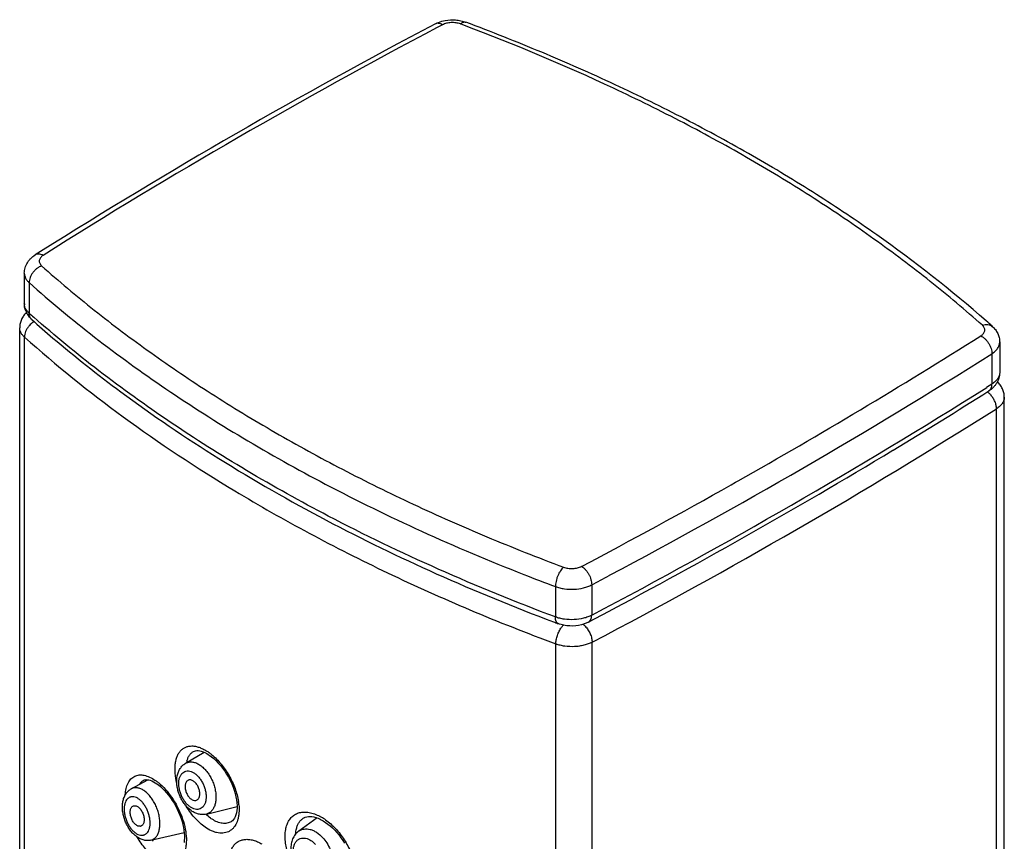
# Model space of a CAD drawing. Units: millimetres. Extents: x 0 to 1189, y 0 to 841.
# Drawn here: x 991 to 1016, y 768 to 789 of the extents above; entities that cross this region are included whole.
import ezdxf

# ---------------------------------------------------------------- set-up
doc = ezdxf.new("R2010")
doc.units = ezdxf.units.MM
doc.header["$LTSCALE"] = 65.395
doc.layers.get('0').update_dxf_attribs({"linetype": 'CONTINUOUS'})
doc.layers.add('DATUM_AXIS', color=7, linetype='CONTINUOUS')

msp = doc.modelspace()

# ---------------------------------------------------------------- linework, layer by layer
at = {"color": 7, "linetype": 'CONTINUOUS'}
for p, q in [((1001.655, 788.539), (1001.526, 788.471)), ((1002.221, 788.523), (1002.119, 788.561)), ((991.377, 782.741), (991.236, 782.653)), ((990.959, 782.182), (990.959, 781.404)), ((991.082, 781.943), (991.082, 781.165)), ((990.841, 724.171), (990.841, 780.789)), ((990.963, 723.932), (990.963, 780.55)), ((1015.915, 780.421), (1015.915, 779.643)), ((1015.715, 780.124), (1015.715, 779.347)), ((1015.715, 779.347), (1015.581, 779.262)), ((1016.033, 722.397), (1016.033, 779.015)), ((1015.834, 722.1), (1015.834, 778.718)), ((1009.046, 776.773), (1009.157, 776.836)), ((1009.157, 776.836), (1009.223, 776.872)), ((1005.921, 774.448), (1005.935, 774.456)), ((1004.547, 774.169), (1004.547, 773.391)), ((1005.476, 774.213), (1005.476, 773.435)), ((1005.397, 773.261), (1005.532, 773.332)), ((1004.56, 716.082), (1004.56, 772.7)), ((1005.487, 716.127), (1005.487, 772.744)), ((995.285, 769.948), (995.287, 769.949)), ((995.626, 769.896), (995.662, 769.875)), ((995.662, 769.874), (995.69, 769.857)), ((994.003, 769.208), (994.006, 769.21)), ((994.308, 769.15), (994.348, 769.124)), ((994.349, 769.124), (994.392, 769.092)), ((993.701, 768.996), (993.696, 768.993)), ((993.735, 768.55), (993.739, 768.552)), ((996.252, 768.153), (996.25, 768.151)), ((998.113, 768.253), (998.116, 768.254)), ((998.532, 768.216), (998.558, 768.203)), ((998.558, 768.203), (998.609, 768.174))]:
    msp.add_line(p, q, dxfattribs=at)
for points in [[(995.285, 769.948), (995.313, 769.961), (995.342, 769.969), (995.373, 769.973), (995.407, 769.972), (995.446, 769.967), (995.487, 769.957), (995.531, 769.942)], [(995.531, 769.942), (995.578, 769.922), (995.626, 769.896)], [(995.69, 769.857), (995.747, 769.815), (995.806, 769.767), (995.864, 769.712), (995.922, 769.653), (995.979, 769.588), (996.034, 769.519), (996.086, 769.445), (996.136, 769.368), (996.183, 769.289), (996.226, 769.207), (996.265, 769.124), (996.299, 769.04), (996.329, 768.956), (996.354, 768.874), (996.373, 768.792), (996.388, 768.713), (996.397, 768.637), (996.402, 768.566), (996.401, 768.498), (996.396, 768.435), (996.387, 768.377), (996.373, 768.325), (996.356, 768.279), (996.335, 768.239), (996.312, 768.205), (996.286, 768.177), (996.256, 768.155), (996.25, 768.151)], [(994.004, 769.208), (994.028, 769.22), (994.052, 769.226), (994.078, 769.228), (994.108, 769.227)], [(994.108, 769.227), (994.142, 769.222), (994.18, 769.211), (994.22, 769.196)], [(994.22, 769.196), (994.263, 769.176), (994.308, 769.15)], [(994.392, 769.092), (994.443, 769.05), (994.495, 769.003), (994.547, 768.951), (994.598, 768.893), (994.648, 768.832), (994.697, 768.766), (994.745, 768.697), (994.79, 768.625), (994.832, 768.55), (994.872, 768.473), (994.908, 768.395), (994.941, 768.316), (994.97, 768.237), (994.995, 768.159), (995.015, 768.081), (995.032, 768.005), (995.044, 767.932), (995.053, 767.861), (995.057, 767.794), (995.057, 767.731), (995.053, 767.673), (995.046, 767.618)], [(998.114, 768.253), (998.147, 768.269), (998.186, 768.281), (998.227, 768.287), (998.271, 768.289), (998.319, 768.285), (998.369, 768.275), (998.422, 768.261)], [(998.422, 768.261), (998.476, 768.241), (998.532, 768.216)], [(998.609, 768.174), (998.668, 768.136), (998.728, 768.093), (998.787, 768.045), (998.845, 767.992), (998.902, 767.935), (998.957, 767.875), (999.011, 767.81), (999.061, 767.743), (999.109, 767.673), (999.153, 767.601)]]:
    msp.add_lwpolyline(points, dxfattribs=at)
for centre, radius, start, end in [((1072.156, 654.317), 151.717, 117.76589, 122.16979), ((1072.021, 654.861), 151.067, 117.81693, 122.23657), ((991.214, 781.404), 0.254, 179.9793, 185.7537), ((991.5, 781.415), 0.542, 201.0753, 215.0452), ((1011.519, 804.135), 30.746, 228.3408, 228.6332), ((995.212, 757.769), 30.861, 48.3406, 48.7263), ((936.242, 906.062), 148.378, 299.46247, 302.25676), ((935.103, 907.938), 151.111, 297.95265, 302.23958), ((934.811, 907.659), 151.689, 297.76571, 302.17283), ((938.508, 901.265), 144.414, 301.13819, 302.28187), ((934.946, 906.873), 151.547, 297.74084, 302.25886), ((932.988, 910.606), 155.263, 297.85442, 301.09912), ((931.323, 914.78), 158.389, 297.81044, 299.38722), ((1024.225, 826.7), 56.096, 248.5771, 249.4646), ((930.09, 917.113), 161.566, 297.81351, 297.99207), ((1024.502, 826.286), 56.669, 249.3292, 249.4621), ((1005.149, 772.801), 0.55, 140.5676, 144.1342), ((1004.95, 772.802), 0.502, 44.2287, 48.33), ((994.969, 768.925), 1.226, 53.7793, 57.7007), ((994.869, 768.788), 1.395, 50.5718, 53.8332), ((995.766, 769.531), 0.67, 164.8986, 168.7668), ((993.618, 768.207), 1.219, 51.4104, 55.3795), ((993.505, 768.063), 1.402, 48.3435, 51.4717), ((993.874, 768.668), 0.37, 118.7351, 130.0621), ((993.808, 768.787), 0.235, 102.3515, 117.1961), ((994.995, 768.442), 1.461, 5.6244, 8.9737), ((997.928, 767.172), 1.264, 58.349, 62.1529), ((997.852, 767.047), 1.411, 54.9026, 58.3899), ((993.911, 768.126), 0.0922, 281.4848, 297.1764), ((994.142, 767.907), 0.235, 282.7959, 297.1988), ((995.378, 768.616), 1.483, 218.9072, 220.6105), ((994.14, 767.911), 0.239, 297.2182, 302.1027)]:
    msp.add_arc(centre, radius, start, end, dxfattribs=at)
for points, knots in [([(1001.477, 788.565), (1001.483, 788.568), (1001.51, 788.582), (1001.538, 788.594), (1001.558, 788.602)], [0, 0, 0, 0, 0.247633, 1, 1, 1, 1]), ([(1001.655, 788.539), (1001.639, 788.549), (1001.608, 788.565), (1001.561, 788.579), (1001.516, 788.58), (1001.489, 788.571), (1001.477, 788.565)], [0, 0, 0, 0, 0.291901, 0.552442, 0.78459, 1, 1, 1, 1]), ([(1001.558, 788.602), (1001.613, 788.623), (1001.756, 788.663), (1001.951, 788.673), (1002.127, 788.647), (1002.212, 788.622), (1002.253, 788.607)], [0, 0, 0, 0, 0.24786, 0.626247, 0.815178, 1, 1, 1, 1]), ([(1002.119, 788.561), (1002.082, 788.575), (1002.003, 788.594), (1001.881, 788.6), (1001.762, 788.583), (1001.688, 788.556), (1001.655, 788.539)], [0, 0, 0, 0, 0.24756, 0.508827, 0.765421, 1, 1, 1, 1]), ([(1002.119, 788.561), (1002.13, 788.571), (1002.153, 788.588), (1002.188, 788.606), (1002.222, 788.614), (1002.243, 788.61), (1002.253, 788.607)], [0, 0, 0, 0, 0.305929, 0.570163, 0.796575, 1, 1, 1, 1]), ([(1015.472, 780.852), (1015.037, 781.239), (1014.131, 781.999), (1012.693, 783.082), (1011.159, 784.119), (1009.534, 785.108), (1007.822, 786.048), (1005.403, 787.244), (1003.512, 788.036), (1002.221, 788.523)], [0, 0, 0, 0, 0.113488, 0.230367, 0.350608, 0.474187, 0.60103, 0.731041, 1, 1, 1, 1]), ([(1015.57, 780.963), (1014.677, 781.747), (1013.249, 782.863), (1011.218, 784.222), (1009.584, 785.208), (1007.865, 786.144), (1006.065, 787.026), (1004.19, 787.854), (1002.906, 788.362), (1002.253, 788.607)], [0, 0, 0, 0, 0.23096, 0.351357, 0.474979, 0.601758, 0.731602, 0.864407, 1, 1, 1, 1]), ([(990.959, 782.182), (990.959, 782.23), (990.973, 782.325), (991.022, 782.435), (991.076, 782.513), (991.14, 782.583), (991.196, 782.627), (991.236, 782.653)], [0, 0, 0, 0, 0.25074, 0.500707, 0.625404, 0.749722, 1, 1, 1, 1]), ([(991.44, 782.642), (991.422, 782.651), (991.386, 782.666), (991.331, 782.677), (991.28, 782.673), (991.25, 782.661), (991.236, 782.653)], [0, 0, 0, 0, 0.286756, 0.54609, 0.78038, 1, 1, 1, 1]), ([(991.44, 782.642), (991.426, 782.633), (991.402, 782.615), (991.372, 782.583), (991.351, 782.548), (991.34, 782.512), (991.34, 782.475), (991.351, 782.438), (991.372, 782.403), (991.391, 782.383), (991.402, 782.373)], [0, 0, 0, 0, 0.147124, 0.281263, 0.403666, 0.517952, 0.629292, 0.743565, 0.866075, 1, 1, 1, 1]), ([(991.402, 782.373), (991.38, 782.365), (991.337, 782.345), (991.278, 782.305), (991.223, 782.256), (991.174, 782.199), (991.135, 782.137), (991.105, 782.073), (991.087, 782.007), (991.082, 781.964), (991.082, 781.943)], [0, 0, 0, 0, 0.121569, 0.249343, 0.380475, 0.512386, 0.642535, 0.768552, 0.88834, 1, 1, 1, 1]), ([(991.402, 782.373), (991.839, 781.984), (992.752, 781.218), (994.2, 780.13), (995.745, 779.087), (997.383, 778.092), (999.108, 777.148), (1000.917, 776.257), (1002.803, 775.423), (1004.097, 774.911), (1004.755, 774.664)], [0, 0, 0, 0, 0.113422, 0.230253, 0.350466, 0.474034, 0.600884, 0.730916, 0.864015, 1, 1, 1, 1]), ([(990.959, 782.182), (990.959, 782.161), (990.965, 782.118), (990.989, 782.055), (991.029, 781.995), (991.063, 781.96), (991.082, 781.943)], [0, 0, 0, 0, 0.22956, 0.468247, 0.723673, 1, 1, 1, 1]), ([(991.082, 781.943), (991.624, 781.46), (992.763, 780.517), (994.592, 779.193), (996.563, 777.939), (997.946, 777.166), (998.658, 776.792)], [0, 0, 0, 0, 0.237085, 0.482845, 0.737204, 1, 1, 1, 1]), ([(990.994, 781.22), (990.983, 781.249), (990.965, 781.31), (990.959, 781.373), (990.959, 781.405)], [0, 0, 0, 0, 0.49964, 1, 1, 1, 1]), ([(991.082, 781.165), (991.065, 781.18), (991.034, 781.212), (990.996, 781.265), (990.971, 781.321), (990.962, 781.36), (990.96, 781.379)], [0, 0, 0, 0, 0.274707, 0.530594, 0.770502, 1, 1, 1, 1]), ([(991.013, 781.177), (990.987, 781.152), (990.939, 781.098), (990.884, 781.003), (990.849, 780.898), (990.841, 780.825), (990.841, 780.789)], [0, 0, 0, 0, 0.248985, 0.498622, 0.748922, 1, 1, 1, 1]), ([(991.148, 781), (991.14, 781.008), (991.106, 781.039), (991.076, 781.075), (991.056, 781.103)], [0, 0, 0, 0, 0.251304, 1, 1, 1, 1]), ([(991.148, 781), (991.138, 781.01), (991.118, 781.032), (991.097, 781.071), (991.085, 781.116), (991.082, 781.148), (991.082, 781.165)], [0, 0, 0, 0, 0.23462, 0.47641, 0.730806, 1, 1, 1, 1]), ([(991.148, 781), (991.328, 780.84), (992.067, 780.198), (992.835, 779.59), (993.428, 779.15)], [0, 0, 0, 0, 0.245577, 1, 1, 1, 1]), ([(998.736, 775.973), (998.029, 776.342), (996.656, 777.106), (994.696, 778.345), (992.876, 779.653), (991.74, 780.585), (991.199, 781.061)], [0, 0, 0, 0, 0.262641, 0.51695, 0.762762, 1, 1, 1, 1]), ([(990.963, 780.55), (990.944, 780.567), (990.91, 780.602), (990.87, 780.662), (990.846, 780.724), (990.841, 780.768), (990.841, 780.789)], [0, 0, 0, 0, 0.276316, 0.531586, 0.77029, 1, 1, 1, 1]), ([(991.153, 780.905), (991.124, 780.882), (991.079, 780.837), (991.026, 780.764), (990.98, 780.673), (990.963, 780.598), (990.963, 780.55)], [0, 0, 0, 0, 0.263454, 0.460492, 0.651593, 1, 1, 1, 1]), ([(991.211, 780.946), (991.206, 780.943), (991.186, 780.93), (991.167, 780.916), (991.153, 780.905)], [0, 0, 0, 0, 0.246932, 1, 1, 1, 1]), ([(1015.434, 780.584), (1015.447, 780.592), (1015.472, 780.61), (1015.502, 780.642), (1015.523, 780.677), (1015.534, 780.714), (1015.534, 780.751), (1015.523, 780.787), (1015.502, 780.822), (1015.483, 780.842), (1015.472, 780.852)], [0, 0, 0, 0, 0.147124, 0.281263, 0.403666, 0.517952, 0.629292, 0.743565, 0.866075, 1, 1, 1, 1]), ([(1015.472, 780.852), (1015.496, 780.861), (1015.542, 780.873), (1015.612, 780.876), (1015.675, 780.861), (1015.71, 780.839), (1015.725, 780.825)], [0, 0, 0, 0, 0.280311, 0.538324, 0.775338, 1, 1, 1, 1]), ([(1015.725, 780.825), (1015.754, 780.8), (1015.807, 780.744), (1015.867, 780.646), (1015.899, 780.555), (1015.912, 780.479), (1015.915, 780.44), (1015.915, 780.421)], [0, 0, 0, 0, 0.249564, 0.498275, 0.748632, 0.87427, 1, 1, 1, 1]), ([(990.963, 780.55), (991.77, 779.829), (993.507, 778.434), (995.365, 777.208), (996.342, 776.619)], [0, 0, 0, 0, 0.48695, 1, 1, 1, 1]), ([(1015.434, 780.584), (1015.453, 780.574), (1015.491, 780.549), (1015.543, 780.504), (1015.592, 780.449), (1015.634, 780.389), (1015.669, 780.323), (1015.695, 780.256), (1015.711, 780.19), (1015.715, 780.146), (1015.715, 780.124)], [0, 0, 0, 0, 0.115654, 0.240009, 0.370055, 0.502794, 0.635142, 0.764049, 0.886609, 1, 1, 1, 1]), ([(1015.715, 780.124), (1015.745, 780.143), (1015.8, 780.184), (1015.864, 780.257), (1015.905, 780.337), (1015.915, 780.394), (1015.915, 780.421)], [0, 0, 0, 0, 0.287006, 0.545486, 0.779712, 1, 1, 1, 1]), ([(1015.915, 779.643), (1015.914, 779.596), (1015.901, 779.5), (1015.852, 779.391), (1015.798, 779.313), (1015.734, 779.242), (1015.677, 779.198), (1015.637, 779.173)], [0, 0, 0, 0, 0.25074, 0.500707, 0.625404, 0.749722, 1, 1, 1, 1]), ([(1015.915, 779.643), (1015.915, 779.616), (1015.905, 779.559), (1015.864, 779.479), (1015.8, 779.406), (1015.745, 779.366), (1015.715, 779.347)], [0, 0, 0, 0, 0.220288, 0.454514, 0.712993, 1, 1, 1, 1]), ([(1015.637, 779.173), (1015.65, 779.181), (1015.673, 779.201), (1015.697, 779.242), (1015.712, 779.292), (1015.715, 779.328), (1015.715, 779.347)], [0, 0, 0, 0, 0.22205, 0.457432, 0.715846, 1, 1, 1, 1]), ([(1016.033, 779.015), (1016.033, 779.052), (1016.025, 779.126), (1015.989, 779.231), (1015.932, 779.327), (1015.883, 779.382), (1015.856, 779.408)], [0, 0, 0, 0, 0.251149, 0.501435, 0.750891, 1, 1, 1, 1]), ([(993.428, 779.15), (994.24, 778.548), (995.953, 777.387), (997.749, 776.36), (998.683, 775.868)], [0, 0, 0, 0, 0.489267, 1, 1, 1, 1]), ([(1015.693, 779.062), (1015.686, 779.07), (1015.657, 779.102), (1015.624, 779.13), (1015.598, 779.149)], [0, 0, 0, 0, 0.258341, 1, 1, 1, 1]), ([(1015.834, 778.718), (1015.834, 778.747), (1015.826, 778.807), (1015.798, 778.896), (1015.753, 778.983), (1015.715, 779.036), (1015.693, 779.062)], [0, 0, 0, 0, 0.227717, 0.476821, 0.737893, 1, 1, 1, 1]), ([(1016.033, 779.015), (1016.033, 779.001), (1016.031, 778.974), (1016.017, 778.918), (1015.983, 778.851), (1015.918, 778.778), (1015.864, 778.737), (1015.834, 778.718)], [0, 0, 0, 0, 0.109507, 0.220853, 0.454937, 0.713109, 1, 1, 1, 1]), ([(998.658, 776.792), (999.468, 776.365), (1001.141, 775.549), (1002.857, 774.825), (1003.736, 774.48)], [0, 0, 0, 0, 0.49228, 1, 1, 1, 1]), ([(996.342, 776.619), (996.967, 776.242), (998.254, 775.511), (1000.263, 774.496), (1002.371, 773.551), (1003.821, 772.976), (1004.56, 772.7)], [0, 0, 0, 0, 0.240043, 0.48692, 0.740372, 1, 1, 1, 1]), ([(1004.547, 773.391), (1003.537, 773.769), (1001.572, 774.57), (999.66, 775.49), (998.736, 775.973)], [0, 0, 0, 0, 0.508592, 1, 1, 1, 1]), ([(998.683, 775.868), (999.607, 775.381), (1001.52, 774.453), (1003.487, 773.646), (1004.498, 773.265)], [0, 0, 0, 0, 0.491467, 1, 1, 1, 1]), ([(1004.755, 774.664), (1004.74, 774.651), (1004.712, 774.621), (1004.673, 774.569), (1004.638, 774.509), (1004.607, 774.443), (1004.581, 774.373), (1004.562, 774.303), (1004.55, 774.235), (1004.547, 774.19), (1004.547, 774.169)], [0, 0, 0, 0, 0.105838, 0.22457, 0.352761, 0.486684, 0.62242, 0.755931, 0.883174, 1, 1, 1, 1]), ([(1004.755, 774.664), (1004.791, 774.65), (1004.871, 774.631), (1004.993, 774.626), (1005.112, 774.642), (1005.186, 774.669), (1005.219, 774.686)], [0, 0, 0, 0, 0.24756, 0.508827, 0.765421, 1, 1, 1, 1]), ([(1005.219, 774.686), (1005.237, 774.675), (1005.272, 774.649), (1005.319, 774.6), (1005.363, 774.544), (1005.402, 774.481), (1005.434, 774.414), (1005.458, 774.346), (1005.472, 774.279), (1005.476, 774.234), (1005.476, 774.213)], [0, 0, 0, 0, 0.112223, 0.234597, 0.36399, 0.497158, 0.63072, 0.761263, 0.88546, 1, 1, 1, 1]), ([(1004.547, 774.169), (1004.583, 774.155), (1004.659, 774.132), (1004.818, 774.101), (1005.024, 774.092), (1005.226, 774.12), (1005.376, 774.166), (1005.444, 774.196), (1005.476, 774.213)], [0, 0, 0, 0, 0.121004, 0.247724, 0.50879, 0.765184, 0.886321, 1, 1, 1, 1]), ([(1005.476, 773.435), (1005.444, 773.418), (1005.376, 773.388), (1005.226, 773.342), (1005.024, 773.314), (1004.818, 773.323), (1004.659, 773.354), (1004.583, 773.377), (1004.547, 773.391)], [0, 0, 0, 0, 0.113679, 0.234817, 0.491211, 0.752276, 0.878996, 1, 1, 1, 1]), ([(1005.397, 773.261), (1005.409, 773.267), (1005.433, 773.286), (1005.458, 773.327), (1005.473, 773.378), (1005.476, 773.415), (1005.476, 773.435)], [0, 0, 0, 0, 0.212827, 0.443872, 0.705423, 1, 1, 1, 1]), ([(1004.621, 773.219), (1004.615, 773.221), (1004.604, 773.227), (1004.589, 773.24), (1004.576, 773.257), (1004.562, 773.286), (1004.55, 773.331), (1004.547, 773.37), (1004.547, 773.391)], [0, 0, 0, 0, 0.093504, 0.19133, 0.297072, 0.413311, 0.682412, 1, 1, 1, 1]), ([(1005.397, 773.261), (1005.368, 773.246), (1005.309, 773.219), (1005.151, 773.169), (1004.964, 773.15), (1004.764, 773.174), (1004.667, 773.201), (1004.621, 773.219)], [0, 0, 0, 0, 0.12112, 0.245127, 0.62391, 0.814048, 1, 1, 1, 1]), ([(1004.724, 773.15), (1004.726, 773.153), (1004.735, 773.164), (1004.745, 773.175), (1004.752, 773.182)], [0, 0, 0, 0, 0.258246, 1, 1, 1, 1]), ([(1005.253, 773.203), (1005.255, 773.201), (1005.266, 773.193), (1005.276, 773.184), (1005.284, 773.177)], [0, 0, 0, 0, 0.244582, 1, 1, 1, 1]), ([(1005.31, 773.153), (1005.336, 773.125), (1005.385, 773.064), (1005.441, 772.961), (1005.477, 772.853), (1005.487, 772.779), (1005.487, 772.744)], [0, 0, 0, 0, 0.252245, 0.514577, 0.769241, 1, 1, 1, 1]), ([(1004.56, 772.7), (1004.56, 772.717), (1004.562, 772.752), (1004.572, 772.826), (1004.597, 772.92), (1004.642, 773.027), (1004.681, 773.093), (1004.703, 773.123)], [0, 0, 0, 0, 0.112449, 0.233451, 0.491087, 0.753427, 1, 1, 1, 1]), ([(1005.487, 772.744), (1005.455, 772.728), (1005.387, 772.698), (1005.277, 772.664), (1005.159, 772.641), (1004.996, 772.625), (1004.83, 772.633), (1004.671, 772.663), (1004.596, 772.686), (1004.56, 772.7)], [0, 0, 0, 0, 0.113679, 0.23472, 0.361264, 0.4913, 0.752274, 0.878935, 1, 1, 1, 1]), ([(994.861, 769.135), (994.84, 769.22), (994.819, 769.347), (994.813, 769.512), (994.82, 769.625), (994.838, 769.729), (994.867, 769.823), (994.907, 769.904), (994.958, 769.972), (995.019, 770.026), (995.089, 770.065), (995.167, 770.087), (995.251, 770.093), (995.34, 770.083), (995.434, 770.057), (995.529, 770.017), (995.592, 769.981), (995.624, 769.961)], [0, 0, 0, 0, 0.164293, 0.240247, 0.311374, 0.37743, 0.438477, 0.494906, 0.54754, 0.597609, 0.646701, 0.696541, 0.748715, 0.80449, 0.864741, 0.929934, 1, 1, 1, 1]), ([(995.119, 769.706), (995.126, 769.732), (995.144, 769.783), (995.181, 769.852), (995.228, 769.908), (995.265, 769.936), (995.285, 769.948)], [0, 0, 0, 0, 0.278022, 0.533905, 0.772269, 1, 1, 1, 1]), ([(995.488, 768.336), (995.455, 768.338), (995.391, 768.351), (995.299, 768.389), (995.213, 768.445), (995.134, 768.514), (995.062, 768.597), (994.999, 768.69), (994.947, 768.79), (994.905, 768.897), (994.876, 769.007), (994.855, 769.15), (994.861, 769.293), (994.899, 769.425), (994.943, 769.514), (995.004, 769.59), (995.055, 769.629), (995.083, 769.646)], [0, 0, 0, 0, 0.0577, 0.116493, 0.177019, 0.239717, 0.304636, 0.371421, 0.439387, 0.507654, 0.575293, 0.641478, 0.767213, 0.827053, 0.885374, 0.942855, 1, 1, 1, 1]), ([(995.083, 769.646), (995.095, 769.653), (995.12, 769.665), (995.16, 769.677), (995.202, 769.683), (995.23, 769.683), (995.245, 769.681)], [0, 0, 0, 0, 0.245726, 0.491804, 0.742121, 1, 1, 1, 1]), ([(995.245, 769.681), (995.274, 769.679), (995.334, 769.666), (995.422, 769.625), (995.508, 769.564), (995.59, 769.485), (995.665, 769.391), (995.731, 769.284), (995.786, 769.168), (995.827, 769.047), (995.854, 768.925), (995.865, 768.805), (995.861, 768.692), (995.841, 768.589), (995.806, 768.5), (995.763, 768.438), (995.723, 768.399), (995.69, 768.376), (995.655, 768.358), (995.63, 768.35), (995.617, 768.346)], [0, 0, 0, 0, 0.051121, 0.107228, 0.168717, 0.235256, 0.305981, 0.379658, 0.454825, 0.529907, 0.603339, 0.673676, 0.739715, 0.80064, 0.85619, 0.906842, 0.93078, 0.954084, 0.977051, 1, 1, 1, 1]), ([(995.756, 769.865), (995.798, 769.831), (995.88, 769.755), (995.995, 769.627), (996.103, 769.485), (996.199, 769.332), (996.283, 769.17), (996.374, 768.953), (996.421, 768.783), (996.438, 768.67)], [0, 0, 0, 0, 0.116595, 0.239347, 0.366586, 0.496367, 0.626633, 0.755325, 1, 1, 1, 1]), ([(995.363, 768.468), (995.34, 768.47), (995.292, 768.481), (995.223, 768.515), (995.156, 768.565), (995.093, 768.631), (995.036, 768.708), (994.988, 768.795), (994.95, 768.888), (994.924, 768.984), (994.91, 769.079), (994.909, 769.169), (994.922, 769.252), (994.948, 769.324), (994.986, 769.383), (995.035, 769.426), (995.095, 769.449), (995.137, 769.452), (995.158, 769.45)], [0, 0, 0, 0, 0.052152, 0.109795, 0.173291, 0.242129, 0.315174, 0.390885, 0.467485, 0.543125, 0.616034, 0.684683, 0.747959, 0.805378, 0.857338, 0.905332, 0.951893, 1, 1, 1, 1]), ([(995.158, 769.45), (995.181, 769.448), (995.229, 769.438), (995.298, 769.404), (995.365, 769.353), (995.428, 769.288), (995.484, 769.21), (995.533, 769.123), (995.571, 769.03), (995.597, 768.935), (995.611, 768.84), (995.611, 768.749), (995.599, 768.667), (995.573, 768.594), (995.535, 768.536), (995.485, 768.493), (995.426, 768.469), (995.384, 768.467), (995.363, 768.468)], [0, 0, 0, 0, 0.052152, 0.109795, 0.173291, 0.242129, 0.315174, 0.390885, 0.467485, 0.543125, 0.616034, 0.684683, 0.747959, 0.805378, 0.857338, 0.905332, 0.951893, 1, 1, 1, 1]), ([(993.541, 768.838), (993.544, 768.894), (993.558, 768.998), (993.606, 769.139), (993.67, 769.234), (993.732, 769.288), (993.783, 769.318), (993.839, 769.339), (993.92, 769.353), (994.034, 769.344), (994.174, 769.295), (994.265, 769.242), (994.311, 769.21)], [0, 0, 0, 0, 0.149279, 0.279881, 0.394439, 0.447799, 0.499925, 0.552097, 0.605584, 0.720434, 0.851159, 1, 1, 1, 1]), ([(993.903, 769.107), (993.916, 769.128), (993.946, 769.166), (993.984, 769.196), (994.003, 769.208)], [0, 0, 0, 0, 0.516304, 1, 1, 1, 1]), ([(995.142, 769.208), (995.134, 769.203), (995.118, 769.19), (995.098, 769.164), (995.084, 769.133), (995.075, 769.096), (995.072, 769.055), (995.075, 768.996), (995.092, 768.921), (995.131, 768.836), (995.176, 768.775), (995.218, 768.737), (995.259, 768.71), (995.293, 768.698), (995.315, 768.696)], [0, 0, 0, 0, 0.046227, 0.095546, 0.149256, 0.207913, 0.271436, 0.339246, 0.483515, 0.631114, 0.771272, 0.835814, 0.895578, 1, 1, 1, 1]), ([(995.206, 769.222), (995.195, 769.223), (995.172, 769.222), (995.151, 769.214), (995.142, 769.208)], [0, 0, 0, 0, 0.508266, 1, 1, 1, 1]), ([(995.351, 768.699), (995.361, 768.702), (995.381, 768.71), (995.406, 768.731), (995.425, 768.759), (995.439, 768.794), (995.447, 768.835), (995.449, 768.895), (995.436, 768.975), (995.399, 769.067), (995.353, 769.134), (995.309, 769.176), (995.275, 769.2), (995.241, 769.216), (995.217, 769.221), (995.206, 769.222)], [0, 0, 0, 0, 0.045834, 0.093001, 0.143697, 0.199294, 0.260274, 0.326374, 0.470018, 0.620191, 0.764487, 0.8311, 0.892655, 0.948827, 1, 1, 1, 1]), ([(994.194, 767.678), (994.162, 767.671), (994.095, 767.665), (993.997, 767.682), (993.903, 767.721), (993.816, 767.778), (993.736, 767.85), (993.665, 767.936), (993.602, 768.034), (993.55, 768.139), (993.51, 768.25), (993.482, 768.364), (993.468, 768.478), (993.468, 768.589), (993.484, 768.695), (993.516, 768.793), (993.565, 768.881), (993.61, 768.93), (993.635, 768.951)], [0, 0, 0, 0, 0.057156, 0.114555, 0.17279, 0.232733, 0.295051, 0.359937, 0.427053, 0.495624, 0.564608, 0.632892, 0.699487, 0.763716, 0.825373, 0.884789, 0.942718, 1, 1, 1, 1]), ([(994.267, 767.709), (994.278, 767.715), (994.299, 767.731), (994.337, 767.769), (994.377, 767.831), (994.41, 767.92), (994.428, 768.023), (994.431, 768.136), (994.42, 768.256), (994.393, 768.38), (994.353, 768.502), (994.3, 768.618), (994.237, 768.726), (994.165, 768.822), (994.086, 768.902), (994.004, 768.964), (993.92, 769.005), (993.85, 769.022), (993.796, 769.022), (993.771, 769.019), (993.758, 769.016)], [0, 0, 0, 0, 0.022582, 0.045947, 0.095956, 0.151532, 0.213039, 0.280061, 0.351615, 0.426338, 0.502629, 0.578779, 0.653089, 0.723989, 0.790165, 0.850715, 0.905333, 0.954537, 0.977609, 1, 1, 1, 1]), ([(994.437, 769.11), (994.499, 769.055), (994.618, 768.93), (994.775, 768.717), (994.909, 768.478), (995.013, 768.226), (995.082, 767.973), (995.107, 767.767), (995.104, 767.614), (995.088, 767.48), (995.061, 767.385), (995.033, 767.329)], [0, 0, 0, 0, 0.125666, 0.260737, 0.400462, 0.539567, 0.672878, 0.795855, 0.852446, 0.905382, 1, 1, 1, 1]), ([(993.646, 768.773), (993.637, 768.768), (993.62, 768.757), (993.588, 768.73), (993.556, 768.683), (993.529, 768.615), (993.514, 768.535), (993.512, 768.446), (993.523, 768.352), (993.545, 768.256), (993.579, 768.161), (993.623, 768.072), (993.675, 767.991), (993.734, 767.922), (993.797, 767.866), (993.862, 767.827), (993.918, 767.808), (993.96, 767.804), (993.991, 767.805), (994.02, 767.812), (994.038, 767.819), (994.046, 767.824)], [0, 0, 0, 0, 0.022722, 0.046145, 0.096248, 0.152266, 0.214736, 0.283202, 0.356507, 0.433034, 0.510894, 0.588094, 0.66269, 0.732955, 0.79755, 0.855753, 0.907728, 0.931818, 0.954971, 0.977563, 1, 1, 1, 1]), ([(994.046, 767.824), (994.055, 767.828), (994.072, 767.839), (994.104, 767.867), (994.136, 767.913), (994.163, 767.981), (994.178, 768.061), (994.18, 768.15), (994.169, 768.244), (994.147, 768.34), (994.113, 768.435), (994.069, 768.524), (994.017, 768.605), (993.958, 768.675), (993.895, 768.73), (993.83, 768.77), (993.774, 768.788), (993.732, 768.793), (993.701, 768.791), (993.672, 768.784), (993.654, 768.777), (993.646, 768.773)], [0, 0, 0, 0, 0.022722, 0.046145, 0.096248, 0.152266, 0.214736, 0.283202, 0.356507, 0.433034, 0.510894, 0.588094, 0.66269, 0.732955, 0.79755, 0.855753, 0.907728, 0.931818, 0.954971, 0.977563, 1, 1, 1, 1]), ([(995.315, 768.696), (995.318, 768.696), (995.33, 768.696), (995.343, 768.697), (995.351, 768.699)], [0, 0, 0, 0, 0.256562, 1, 1, 1, 1]), ([(993.93, 768.036), (993.92, 768.034), (993.898, 768.033), (993.866, 768.041), (993.833, 768.058), (993.8, 768.083), (993.77, 768.115), (993.731, 768.166), (993.694, 768.241), (993.673, 768.321), (993.667, 768.385), (993.669, 768.429), (993.677, 768.469), (993.69, 768.504), (993.709, 768.531), (993.726, 768.545), (993.735, 768.55)], [0, 0, 0, 0, 0.045568, 0.095128, 0.150193, 0.211227, 0.277878, 0.349201, 0.499992, 0.650783, 0.722108, 0.788762, 0.849799, 0.904865, 0.954427, 1, 1, 1, 1]), ([(993.739, 768.552), (993.748, 768.557), (993.769, 768.564), (993.803, 768.562), (993.838, 768.551), (993.872, 768.53), (993.906, 768.5), (993.938, 768.463), (993.965, 768.419), (993.989, 768.371), (994.007, 768.321), (994.019, 768.269), (994.025, 768.219), (994.024, 768.171), (994.016, 768.129), (994.001, 768.092), (993.981, 768.063), (993.963, 768.049), (993.953, 768.044)], [0, 0, 0, 0, 0.044886, 0.092011, 0.144009, 0.202238, 0.266863, 0.33716, 0.41179, 0.489025, 0.56692, 0.643482, 0.716821, 0.785317, 0.847816, 0.903859, 0.953986, 1, 1, 1, 1]), ([(995.624, 767.986), (995.574, 768.017), (995.476, 768.091), (995.34, 768.223), (995.213, 768.377), (995.138, 768.491), (995.102, 768.551)], [0, 0, 0, 0, 0.227274, 0.47244, 0.731522, 1, 1, 1, 1]), ([(996.449, 768.585), (996.456, 768.515), (996.458, 768.412), (996.441, 768.28), (996.413, 768.166), (996.367, 768.064), (996.301, 767.981), (996.245, 767.932), (996.182, 767.895), (996.113, 767.871), (996.038, 767.859), (995.96, 767.86), (995.878, 767.873), (995.762, 767.908), (995.678, 767.952), (995.624, 767.986)], [0, 0, 0, 0, 0.153389, 0.223843, 0.290018, 0.410216, 0.465671, 0.519082, 0.571582, 0.624393, 0.678696, 0.735506, 0.795635, 0.85966, 1, 1, 1, 1]), ([(997.97, 766.819), (997.898, 766.921), (997.805, 767.083), (997.714, 767.31), (997.666, 767.479), (997.637, 767.644), (997.629, 767.801), (997.64, 767.925), (997.659, 768.016), (997.685, 768.098), (997.729, 768.189), (997.803, 768.281), (997.895, 768.348), (998.003, 768.389), (998.123, 768.403), (998.251, 768.391), (998.386, 768.353), (998.474, 768.314), (998.518, 768.29)], [0, 0, 0, 0, 0.160097, 0.238485, 0.31414, 0.386041, 0.453377, 0.515668, 0.544914, 0.572928, 0.625556, 0.674793, 0.722426, 0.770579, 0.82124, 0.875902, 0.935452, 1, 1, 1, 1]), ([(995.617, 768.346), (995.596, 768.341), (995.553, 768.334), (995.509, 768.334), (995.488, 768.336)], [0, 0, 0, 0, 0.499434, 1, 1, 1, 1]), ([(995.764, 768.216), (995.75, 768.225), (995.693, 768.264), (995.639, 768.309), (995.601, 768.346)], [0, 0, 0, 0, 0.238934, 1, 1, 1, 1]), ([(996.25, 768.151), (996.233, 768.142), (996.199, 768.127), (996.144, 768.112), (996.085, 768.107), (996.001, 768.113), (995.89, 768.144), (995.806, 768.189), (995.764, 768.216)], [0, 0, 0, 0, 0.108201, 0.218111, 0.331717, 0.450723, 0.709394, 1, 1, 1, 1]), ([(997.928, 767.999), (997.936, 768.027), (997.956, 768.079), (997.998, 768.15), (998.05, 768.209), (998.092, 768.24), (998.113, 768.253)], [0, 0, 0, 0, 0.269315, 0.522474, 0.764026, 1, 1, 1, 1]), ([(998.663, 768.201), (998.756, 768.136), (998.934, 767.978), (999.154, 767.696), (999.321, 767.38), (999.389, 767.154), (999.409, 767.042)], [0, 0, 0, 0, 0.243398, 0.500856, 0.757828, 1, 1, 1, 1]), ([(997.979, 767.911), (997.962, 767.898), (997.93, 767.871), (997.887, 767.824), (997.851, 767.77), (997.813, 767.692), (997.783, 767.585), (997.775, 767.447), (997.792, 767.306), (997.833, 767.166), (997.896, 767.032), (997.951, 766.95), (997.981, 766.911)], [0, 0, 0, 0, 0.057155, 0.11449, 0.172215, 0.230493, 0.349394, 0.472815, 0.601068, 0.733136, 0.866954, 1, 1, 1, 1]), ([(997.901, 767.839), (997.902, 767.853), (997.906, 767.907), (997.917, 767.961), (997.928, 767.999)], [0, 0, 0, 0, 0.261154, 1, 1, 1, 1]), ([(997.979, 767.911), (997.999, 767.925), (998.043, 767.949), (998.116, 767.968), (998.194, 767.971), (998.275, 767.957), (998.357, 767.927), (998.469, 767.865), (998.544, 767.799), (998.59, 767.75)], [0, 0, 0, 0, 0.10631, 0.213842, 0.325722, 0.44434, 0.571105, 0.706453, 1, 1, 1, 1]), ([(994.311, 767.235), (994.267, 767.265), (994.18, 767.335), (994.059, 767.458), (993.945, 767.601), (993.876, 767.706), (993.844, 767.761)], [0, 0, 0, 0, 0.226183, 0.470651, 0.729887, 1, 1, 1, 1]), ([(996.321, 766.489), (996.282, 766.585), (996.236, 766.73), (996.2, 766.926), (996.189, 767.064), (996.192, 767.193), (996.211, 767.312), (996.244, 767.419), (996.291, 767.511), (996.352, 767.587), (996.426, 767.645), (996.512, 767.684), (996.607, 767.703), (996.709, 767.702), (996.817, 767.681), (996.929, 767.641), (997.002, 767.604), (997.038, 767.583)], [0, 0, 0, 0, 0.164249, 0.241741, 0.315059, 0.383664, 0.447268, 0.505945, 0.560182, 0.610982, 0.659812, 0.708471, 0.758776, 0.812246, 0.869967, 0.932557, 1, 1, 1, 1]), ([(998.039, 766.923), (997.994, 766.972), (997.936, 767.055), (997.882, 767.177), (997.854, 767.271), (997.84, 767.365), (997.841, 767.455), (997.856, 767.537), (997.885, 767.608), (997.928, 767.667), (997.984, 767.709), (998.049, 767.732), (998.12, 767.736), (998.195, 767.721), (998.27, 767.688), (998.343, 767.638), (998.388, 767.596), (998.409, 767.573)], [0, 0, 0, 0, 0.146436, 0.22085, 0.293827, 0.363899, 0.429886, 0.491065, 0.547356, 0.599505, 0.649138, 0.698529, 0.750021, 0.8054, 0.865589, 0.930657, 1, 1, 1, 1]), ([(998.59, 767.75), (998.631, 767.706), (998.705, 767.61), (998.789, 767.449), (998.844, 767.278), (998.866, 767.11), (998.855, 766.975), (998.827, 766.88), (998.799, 766.817), (998.763, 766.762), (998.719, 766.717), (998.668, 766.681), (998.631, 766.665), (998.612, 766.658)], [0, 0, 0, 0, 0.142109, 0.28741, 0.430418, 0.566013, 0.690372, 0.747886, 0.802304, 0.853992, 0.903575, 0.951908, 1, 1, 1, 1])]:
    msp.add_open_spline(points, degree=3, knots=knots, dxfattribs=at)
at = {"layer": 'DATUM_AXIS', "color": 7, "linetype": 'CONTINUOUS'}
for p, q in [((995.083, 769.646), (995.562, 769.928)), ((993.696, 768.993), (994.12, 769.225)), ((995.617, 768.346), (996.402, 768.544)), ((998.454, 768.249), (997.979, 767.911)), ((994.194, 767.678), (995.051, 767.873))]:
    msp.add_line(p, q, dxfattribs=at)

doc.saveas('drawing.dxf')
